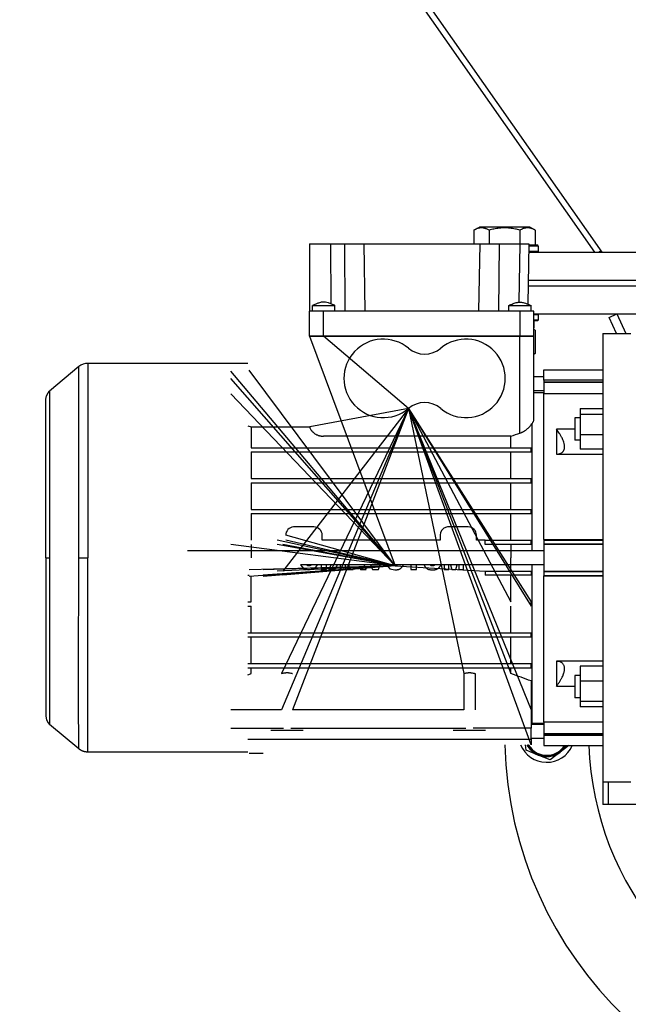
# Model space of a CAD drawing. Units: millimetres. Extents: x 0 to 30469, y -7 to 21000.
# Drawn here: x 4604 to 4821, y 11778 to 12130 of the extents above; entities that cross this region are included whole.
import ezdxf

# ---------------------------------------------------------------- set-up
doc = ezdxf.new("R2010")
doc.units = ezdxf.units.MM
doc.linetypes.add('K5LT_THIN', pattern=[0])
doc.layers.add('R', color=1, linetype='Continuous', true_color=0xff0000)
doc.layers.add('WELDING', color=7, linetype='Continuous', true_color=0xffffff)

msp = doc.modelspace()

# ---------------------------------------------------------------- linework, layer by layer
at = {"layer": 'R', "color": 7, "linetype": 'K5LT_THIN', "lineweight": 30}
for p, q in [((4385.66, 12650.76), (4808.46, 12046.76)), ((4811.18, 12046.76), (4388.38, 12650.76)), ((4765.45, 12054.61), (4767.45, 12055.76)), ((4765.45, 12054.61), (4765.45, 12049.76)), ((4785.39, 12055.76), (4767.45, 12055.76)), ((4770.94, 12054.61), (4770.94, 12049.76)), ((4781.91, 12054.61), (4781.91, 12049.76)), ((4787.39, 12054.61), (4785.39, 12055.76)), ((4787.39, 12054.61), (4787.39, 12049.26)), ((4706.92, 12049.76), (4714.35, 12049.76)), ((4706.92, 12049.76), (4706.92, 12025.76)), ((4714.35, 12049.76), (4714.51, 12028.35)), ((4714.35, 12049.76), (4719.35, 12049.76)), ((4719.35, 12049.76), (4719.52, 12025.76)), ((4719.35, 12049.76), (4726.25, 12049.76)), ((4726.25, 12049.76), (4767.59, 12049.76)), ((4726.25, 12049.76), (4726.67, 12025.76)), ((4767.59, 12049.76), (4767.17, 12025.76)), ((4767.59, 12049.76), (4774.49, 12049.76)), ((4774.49, 12049.76), (4774.32, 12025.76)), ((4774.49, 12049.76), (4781.84, 12049.76)), ((4781.84, 12049.76), (4781.48, 12028.94)), ((4781.84, 12049.76), (4785.09, 12049.76)), ((4785.09, 12049.76), (4784.71, 12028.27)), ((4788.42, 12047.06), (4785.04, 12047.06)), ((4785.04, 12046.76), (5091.42, 12046.76)), ((4788.25, 12049.26), (4785.08, 12049.26)), ((4788.42, 12048.96), (4785.08, 12048.96)), ((4788.42, 12048.96), (4788.25, 12049.26)), ((4788.42, 12047.06), (4788.25, 12046.76)), ((4788.42, 12048.96), (4788.42, 12047.06)), ((4809.99, 12046.76), (4810.79, 12047.32)), ((4811.08, 12046.76), (4810.72, 12047.28)), ((4784.86, 12036.76), (5091.42, 12036.76)), ((4784.86, 12036.76), (5091.42, 12036.76)), ((4784.83, 12034.76), (5091.42, 12034.76)), ((4784.83, 12034.76), (5091.42, 12034.76)), ((4711.92, 12025.76), (4706.92, 12025.76)), ((4706.92, 12016.76), (4706.92, 12025.76)), ((4707.92, 12025.76), (4707.92, 12027.76)), ((4781.92, 12025.76), (4711.92, 12025.76)), ((4711.92, 12016.76), (4711.92, 12025.76)), ((4715.92, 12025.76), (4715.92, 12027.76)), ((4777.92, 12025.76), (4777.92, 12027.76)), ((4781.92, 12025.76), (4781.92, 12016.76)), ((4786.92, 12025.76), (4781.92, 12025.76)), ((4785.92, 12025.76), (4785.92, 12027.76)), ((4785.92, 12025.76), (4785.92, 12027.76)), ((4786.92, 12016.76), (4786.92, 12025.76)), ((4786.92, 12024.76), (5091.42, 12024.76)), ((4788.42, 12024.46), (4786.92, 12024.46)), ((4788.42, 12022.56), (4786.92, 12022.56)), ((4788.25, 12022.26), (4786.92, 12022.26)), ((4786.92, 12022.26), (4786.92, 12019.76)), ((4788.42, 12024.46), (4788.25, 12024.76)), ((4788.42, 12022.56), (4788.25, 12022.26)), ((4788.42, 12024.46), (4788.42, 12022.56)), ((4813.7, 12023.51), (4816.42, 12024.76)), ((4816.34, 12017.76), (4813.7, 12023.51)), ((4816.42, 12024.76), (4819.64, 12017.76)), ((4787.39, 12018.92), (4786.92, 12019.19)), ((4787.39, 12018.92), (4787.39, 12010.61)), ((4711.92, 12016.76), (4706.92, 12016.76)), ((4706.92, 12016.76), (4737.39, 11934.85)), ((4706.92, 12016.76), (4711.92, 12016.76)), ((4711.92, 12016.76), (4706.92, 12016.76)), ((4706.92, 12016.76), (4711.92, 12016.76)), ((4781.92, 12016.76), (4711.92, 12016.76)), ((4742.15, 11991.02), (4711.92, 12016.76)), ((4781.92, 12016.76), (4711.92, 12016.76)), ((4781.92, 12016.76), (4711.92, 12016.76)), ((4711.92, 12016.76), (4781.92, 12016.76)), ((4786.92, 12016.76), (4781.92, 12016.76)), ((4781.92, 11982.25), (4781.92, 12016.76)), ((4781.92, 12016.76), (4786.92, 12016.76)), ((4786.92, 12016.76), (4781.92, 12016.76)), ((4781.92, 12016.76), (4786.92, 12016.76)), ((4786.92, 11987.33), (4786.92, 12016.76)), ((4811.42, 12017.76), (4821.42, 12017.76)), ((4811.42, 12017.76), (4811.42, 11937.76)), ((4787.39, 12010.61), (4786.92, 12010.34)), ((4624.67, 12005.94), (4614.28, 11997.22)), ((4624.67, 11937.76), (4624.67, 12005.94)), ((4684.92, 12007.11), (4627.89, 12007.11)), ((4627.89, 12007.11), (4627.89, 11937.76)), ((4737.39, 11934.85), (4678.92, 12004.38)), ((4737.39, 11934.85), (4685.42, 12004.74)), ((4790.42, 12004.76), (4811.42, 12004.76)), ((4790.42, 12001.06), (4790.42, 12004.76)), ((4737.39, 11934.85), (4678.92, 12001.73)), ((4790.42, 12002.26), (4786.92, 12002.26)), ((4790.42, 12001.06), (4790.42, 12000.57)), ((4811.42, 12001.06), (4790.42, 12001.06)), ((4790.42, 12000.57), (4811.42, 12000.57)), ((4790.42, 12000.57), (4790.42, 12000.45)), ((4790.42, 11997.26), (4786.92, 11997.26)), ((4790.42, 12000.45), (4790.42, 11996.41)), ((4790.42, 12000.45), (4811.42, 12000.45)), ((4612.92, 11937.76), (4612.92, 11994.31)), ((4612.92, 11937.76), (4612.92, 11994.3)), ((4737.39, 11934.85), (4678.92, 11996.21)), ((4786.92, 11996.76), (4790.42, 11996.76)), ((4790.42, 11944.26), (4790.42, 11996.41)), ((4790.42, 11996.3), (4811.42, 11996.3)), ((4742.15, 11991.02), (4696.95, 11883.46)), ((4742.15, 11991.02), (4696.95, 11896.43)), ((4742.15, 11991.02), (4697.42, 11933.01)), ((4742.15, 11991.02), (4700.9, 11883.46)), ((4742.15, 11991.02), (4706.98, 11984.42)), ((4785.92, 11871.06), (4742.15, 11991.02)), ((4742.15, 11991.02), (4785.92, 11883.46)), ((4742.15, 11991.02), (4778.71, 11896.43)), ((4742.15, 11991.02), (4761.95, 11896.43)), ((4742.15, 11991.02), (4778.71, 11922.01)), ((4742.15, 11991.02), (4785.92, 11922.01)), ((4742.15, 11991.02), (4785.92, 11920.51)), ((4803.42, 11990.98), (4811.42, 11990.98)), ((4803.42, 11990.98), (4803.42, 11989.03)), ((4803.42, 11987.73), (4801.42, 11987.73)), ((4801.42, 11987.73), (4801.42, 11983.73)), ((4803.42, 11989.03), (4803.42, 11981.78)), ((4803.42, 11989.03), (4811.42, 11989.03)), ((4686.13, 11984.42), (4706.98, 11984.42)), ((4686.13, 11984.42), (4686.13, 11977.01)), ((4786.17, 11985.53), (4786.17, 11940.26)), ((4801.42, 11983.62), (4794.92, 11983.62)), ((4794.92, 11983.62), (4794.92, 11974.73)), ((4801.42, 11983.73), (4801.42, 11979.73)), ((4778.71, 11981.12), (4711.92, 11981.12)), ((4778.71, 11977.01), (4778.71, 11981.12)), ((4803.42, 11979.73), (4801.42, 11979.73)), ((4803.42, 11981.78), (4811.42, 11981.78)), ((4803.42, 11981.78), (4803.42, 11976.48)), ((4686.13, 11977.01), (4778.71, 11977.01)), ((4778.71, 11977.01), (4785.92, 11977.01)), ((4785.92, 11975.51), (4785.92, 11977.01)), ((4811.42, 11976.48), (4803.42, 11976.48)), ((4686.13, 11975.51), (4686.13, 11966.01)), ((4686.13, 11975.51), (4778.71, 11975.51)), ((4778.71, 11966.01), (4778.71, 11975.51)), ((4778.71, 11975.51), (4785.92, 11975.51)), ((4794.92, 11974.73), (4811.42, 11974.73)), ((4686.13, 11966.01), (4778.71, 11966.01)), ((4778.71, 11966.01), (4785.92, 11966.01)), ((4785.92, 11964.51), (4785.92, 11966.01)), ((4686.13, 11964.51), (4686.13, 11955.01)), ((4686.13, 11964.51), (4778.71, 11964.51)), ((4778.71, 11955.01), (4778.71, 11964.51)), ((4778.71, 11964.51), (4785.92, 11964.51)), ((4686.13, 11955.01), (4778.71, 11955.01)), ((4778.71, 11955.01), (4785.92, 11955.01)), ((4785.92, 11953.51), (4785.92, 11955.01)), ((4686.13, 11953.51), (4686.13, 11944.01)), ((4686.13, 11953.51), (4778.71, 11953.51)), ((4778.71, 11944.01), (4778.71, 11953.51)), ((4778.71, 11953.51), (4785.92, 11953.51)), ((4708.42, 11948.76), (4701.42, 11948.76)), ((4763.42, 11948.76), (4756.42, 11948.76)), ((4737.39, 11934.85), (4698.42, 11945.76)), ((4711.42, 11944.01), (4711.42, 11945.76)), ((4753.42, 11945.76), (4753.42, 11944.01)), ((4766.42, 11944.01), (4766.42, 11945.76)), ((4737.39, 11934.85), (4678.92, 11942.51)), ((4686.13, 11942.51), (4686.13, 11937.76)), ((4737.39, 11934.85), (4695.32, 11944.01)), ((4737.39, 11934.85), (4695.32, 11942.51)), ((4737.39, 11934.85), (4695.32, 11942.51)), ((4737.39, 11934.85), (4697.42, 11942.51)), ((4737.39, 11934.85), (4698.42, 11944.01)), ((4753.42, 11944.01), (4711.42, 11944.01)), ((4769.52, 11944.01), (4766.42, 11944.01)), ((4769.52, 11942.51), (4769.52, 11944.01)), ((4769.52, 11944.01), (4778.71, 11944.01)), ((4785.92, 11942.51), (4769.52, 11942.51)), ((4778.71, 11944.01), (4785.92, 11944.01)), ((4778.71, 11942.51), (4778.71, 11937.76)), ((4785.92, 11942.51), (4785.92, 11944.01)), ((4790.42, 11944.26), (4790.42, 11944.05)), ((4790.42, 11944.26), (4811.42, 11944.26)), ((4790.42, 11944.05), (4811.42, 11944.05)), ((4790.42, 11944.05), (4790.42, 11942.73)), ((4790.42, 11942.73), (4811.42, 11942.73)), ((4790.42, 11942.73), (4790.42, 11942.59)), ((4790.42, 11942.59), (4811.42, 11942.59)), ((4790.42, 11942.59), (4790.42, 11932.93)), ((4612.92, 11937.76), (4612.92, 11881.23)), ((4612.92, 11937.76), (4614.28, 11937.76)), ((4624.67, 11937.76), (4627.89, 11937.76)), ((4627.89, 11868.41), (4627.89, 11937.76)), ((4790.42, 11940.26), (4663.42, 11940.26)), ((4786.17, 11940.26), (4663.42, 11940.26)), ((4778.71, 11933.01), (4778.71, 11937.76)), ((4811.42, 11937.76), (4811.42, 11857.76)), ((4737.39, 11934.85), (4685.42, 11933.41)), ((4737.39, 11934.85), (4685.42, 11931.11)), ((4737.39, 11934.85), (4690.42, 11933.41)), ((4737.39, 11934.85), (4690.42, 11931.51)), ((4737.39, 11934.85), (4690.42, 11931.11)), ((4737.39, 11934.85), (4695.32, 11933.01)), ((4737.39, 11934.85), (4695.32, 11931.51)), ((4737.39, 11934.85), (4695.32, 11931.51)), ((4737.39, 11934.85), (4697.42, 11931.51)), ((4790.42, 11935.26), (4703.73, 11935.26)), ((4711.02, 11935.26), (4711.02, 11933.51)), ((4712.99, 11933.51), (4712.99, 11935.26)), ((4714.64, 11935.24), (4713.7, 11933.51)), ((4715.91, 11933.51), (4716.86, 11935.26)), ((4717.79, 11935.26), (4717.79, 11933.51)), ((4719.76, 11933.51), (4719.76, 11935.26)), ((4721.04, 11935.26), (4720.39, 11933.51)), ((4722.44, 11933.51), (4722.75, 11934.54)), ((4722.75, 11934.54), (4724.78, 11934.54)), ((4724.78, 11934.54), (4725.08, 11933.51)), ((4727.08, 11933.51), (4726.44, 11935.26)), ((4728.69, 11935.26), (4729.34, 11933.51)), ((4730.39, 11935.21), (4730.37, 11935.26)), ((4730.4, 11935.26), (4730.39, 11935.21)), ((4731.47, 11933.51), (4732.13, 11935.26)), ((4737.39, 11934.85), (4769.52, 11933.01)), ((4743.06, 11935.26), (4743.06, 11933.51)), ((4745.03, 11933.51), (4745.03, 11935.26)), ((4754.86, 11935.26), (4754.86, 11933.51)), ((4756.52, 11933.51), (4756.52, 11935.26)), ((4757.18, 11935.26), (4757.59, 11933.51)), ((4759.07, 11933.51), (4759.48, 11935.26)), ((4760.14, 11935.26), (4760.14, 11933.51)), ((4761.79, 11933.51), (4761.79, 11935.26)), ((4786.17, 11935.26), (4786.17, 11878.76)), ((4684.92, 11931.51), (4685.42, 11931.51)), ((4686.13, 11922.01), (4686.13, 11931.11)), ((4711.02, 11933.51), (4712.99, 11933.51)), ((4713.7, 11933.51), (4715.91, 11933.51)), ((4717.79, 11933.51), (4719.76, 11933.51)), ((4720.39, 11933.51), (4722.44, 11933.51)), ((4725.08, 11933.51), (4727.08, 11933.51)), ((4729.34, 11933.51), (4731.47, 11933.51)), ((4743.06, 11933.51), (4745.03, 11933.51)), ((4754.86, 11933.51), (4756.52, 11933.51)), ((4757.59, 11933.51), (4759.07, 11933.51)), ((4760.14, 11933.51), (4761.79, 11933.51)), ((4769.52, 11933.01), (4769.52, 11931.51)), ((4769.52, 11933.01), (4778.71, 11933.01)), ((4785.92, 11931.51), (4769.52, 11931.51)), ((4778.71, 11933.01), (4785.92, 11933.01)), ((4778.71, 11922.01), (4778.71, 11931.51)), ((4785.92, 11933.01), (4785.92, 11931.51)), ((4790.42, 11932.93), (4811.42, 11932.93)), ((4790.42, 11932.93), (4790.42, 11932.8)), ((4790.42, 11932.8), (4811.42, 11932.8)), ((4790.42, 11932.8), (4790.42, 11931.48)), ((4790.42, 11931.48), (4811.42, 11931.48)), ((4790.42, 11931.48), (4790.42, 11931.27)), ((4790.42, 11879.12), (4790.42, 11931.27)), ((4790.42, 11931.26), (4811.42, 11931.26)), ((4684.92, 11922.01), (4686.13, 11922.01)), ((4684.92, 11920.51), (4686.13, 11920.51)), ((4686.13, 11911.01), (4686.13, 11920.51)), ((4778.71, 11911.01), (4778.71, 11920.51)), ((4785.92, 11920.51), (4785.92, 11922.01)), ((4684.92, 11911.01), (4785.92, 11911.01)), ((4684.92, 11909.51), (4785.92, 11909.51)), ((4686.13, 11900.01), (4686.13, 11909.51)), ((4778.71, 11900.01), (4778.71, 11909.51)), ((4785.92, 11909.51), (4785.92, 11911.01)), ((4684.92, 11900.01), (4785.92, 11900.01)), ((4785.92, 11898.51), (4785.92, 11900.01)), ((4794.92, 11900.8), (4794.92, 11891.91)), ((4811.42, 11900.8), (4794.92, 11900.8)), ((4811.42, 11899.05), (4803.42, 11899.05)), ((4803.42, 11899.05), (4803.42, 11893.74)), ((4684.92, 11898.51), (4785.92, 11898.51)), ((4686.13, 11896.43), (4686.13, 11898.51)), ((4761.95, 11896.43), (4761.95, 11883.46)), ((4765.9, 11896.43), (4765.9, 11883.46)), ((4778.71, 11896.43), (4778.71, 11898.51)), ((4801.42, 11895.8), (4801.42, 11887.8)), ((4803.42, 11895.8), (4801.42, 11895.8)), ((4785.92, 11893.8), (4785.92, 11883.46)), ((4794.92, 11891.91), (4801.42, 11891.91)), ((4803.42, 11893.74), (4803.42, 11886.5)), ((4811.42, 11893.74), (4803.42, 11893.74)), ((4785.92, 11886.04), (4785.92, 11886.04)), ((4785.92, 11886.04), (4785.92, 11886.04)), ((4803.42, 11887.8), (4801.42, 11887.8)), ((4803.42, 11886.5), (4803.42, 11884.55)), ((4811.42, 11886.5), (4803.42, 11886.5)), ((4696.95, 11883.46), (4678.92, 11883.46)), ((4761.95, 11883.46), (4700.9, 11883.46)), ((4785.92, 11883.46), (4785.92, 11877.01)), ((4811.42, 11884.55), (4803.42, 11884.55)), ((4624.67, 11869.58), (4614.28, 11878.31)), ((4786.17, 11878.76), (4785.92, 11878.83)), ((4790.42, 11878.26), (4785.92, 11878.26)), ((4786.17, 11878.76), (4790.42, 11878.76)), ((4790.42, 11879.22), (4811.42, 11879.22)), ((4790.42, 11879.12), (4790.42, 11875.08)), ((4678.92, 11877.01), (4697.62, 11877.01)), ((4704.67, 11876.06), (4693.17, 11876.06)), ((4700.23, 11877.01), (4762.62, 11877.01)), ((4769.67, 11876.06), (4758.17, 11876.06)), ((4785.92, 11877.01), (4765.23, 11877.01)), ((4785.92, 11873.02), (4785.92, 11877.01)), ((4790.42, 11875.08), (4790.42, 11874.96)), ((4790.42, 11875.08), (4811.42, 11875.08)), ((4790.42, 11874.96), (4811.42, 11874.96)), ((4790.42, 11874.96), (4790.42, 11874.47)), ((4790.42, 11874.47), (4811.42, 11874.47)), ((4790.42, 11874.47), (4790.42, 11870.76)), ((4684.92, 11873.02), (4785.92, 11873.02)), ((4790.42, 11873.26), (4785.92, 11873.26)), ((4785.92, 11873.02), (4785.92, 11871.06)), ((4790.42, 11870.76), (4811.42, 11870.76)), ((4799.34, 11870.76), (4796.3, 11868.42)), ((4684.92, 11868.41), (4627.89, 11868.41)), ((4685.42, 11868.08), (4690.42, 11868.08)), ((4788.37, 11867.37), (4784.1, 11869.13)), ((4792.63, 11865.61), (4788.37, 11867.37)), ((4796.3, 11868.42), (4792.63, 11865.61)), ((4811.42, 11857.76), (4811.42, 11849.76)), ((4811.42, 11857.76), (4821.42, 11857.76)), ((4813.42, 11849.76), (4813.42, 11857.76)), ((4813.42, 11849.76), (4811.42, 11849.76)), ((4845.42, 11849.76), (4813.42, 11849.76))]:
    msp.add_line(p, q, dxfattribs=at)
for centre, radius, start, end in [((4733.17, 12001.76), 14, 50.1108, 309.8892), ((4762.67, 12001.76), 14, 230.1108, 129.8892), ((4747.92, 12019.41), 9, 230.1108, 309.8892), ((4627.89, 12002.11), 5, 90, 130), ((4747.92, 11984.12), 9, 50.1108, 129.8892), ((4916.42, 11874.76), 110, 182.0839, 49.1148), ((4701.42, 11945.76), 3, 94.2853, 180), ((4701.42, 11945.76), 3, 90, 94.2853), ((4708.42, 11945.76), 3, 0, 90), ((4756.42, 11945.76), 3, 103.0885, 180), ((4756.42, 11945.76), 3, 90, 103.0885), ((4763.42, 11945.76), 3, 0, 90), ((4916.42, 11874.76), 140, 181.5176, 0), ((4791.42, 11874.76), 10, 201.764, 336.4218), ((4791.42, 11874.76), 8, 207.612, 247.5517), ((4791.42, 11874.76), 7.75, 208.5831, 328.927), ((4791.42, 11874.76), 7.5, 209.6289, 277.5517), ((4791.42, 11874.76), 7.5, 277.5517, 327.769), ((4791.42, 11874.76), 8, 307.5517, 330), ((4791.42, 11874.76), 8, 247.5517, 307.5517)]:
    msp.add_arc(centre, radius, start, end, dxfattribs=at)
at = {"layer": 'WELDING', "color": 7, "linetype": 'K5LT_THIN', "lineweight": 30}
for p, q in [((4707.92, 12027.76), (4708.66, 12027.76)), ((4708.66, 12027.76), (4711.46, 12027.76)), ((4711.46, 12027.76), (4714.83, 12027.76)), ((4714.83, 12027.76), (4715.91, 12027.76)), ((4715.91, 12027.76), (4715.92, 12027.76)), ((4777.92, 12027.76), (4785.92, 12027.76)), ((4784.71, 12028.27), (4785.91, 12027.77)), ((4787.39, 12018.92), (4786.92, 12019.17)), ((4786.92, 12010.36), (4787.39, 12010.61)), ((4613.71, 11996.63), (4614.28, 11997.22)), ((4614.28, 11997.22), (4614.28, 11996.99)), ((4612.92, 11994.31), (4613.13, 11995.56)), ((4613.13, 11995.56), (4613.71, 11996.63)), ((4614.26, 11993.65), (4614.25, 11993.24)), ((4614.27, 11995.43), (4614.26, 11994.81)), ((4614.26, 11994.81), (4614.26, 11994)), ((4614.26, 11994), (4614.26, 11993.95)), ((4614.26, 11993.95), (4614.26, 11993.85)), ((4614.26, 11993.85), (4614.26, 11993.65)), ((4614.28, 11996.8), (4614.27, 11996.52)), ((4614.27, 11996.52), (4614.27, 11995.92)), ((4614.27, 11995.92), (4614.27, 11995.89)), ((4614.27, 11995.89), (4614.27, 11995.83)), ((4614.27, 11995.83), (4614.27, 11995.7)), ((4614.27, 11995.7), (4614.27, 11995.43)), ((4614.28, 11996.99), (4614.28, 11996.98)), ((4614.28, 11996.98), (4614.28, 11996.96)), ((4614.28, 11996.96), (4614.28, 11996.91)), ((4614.28, 11996.91), (4614.28, 11996.8)), ((4614.24, 11990.22), (4614.23, 11989.07)), ((4614.25, 11992.36), (4614.24, 11991.22)), ((4614.24, 11991.22), (4614.24, 11991.16)), ((4614.24, 11991.16), (4614.24, 11991.03)), ((4614.24, 11991.03), (4614.24, 11990.77)), ((4614.24, 11990.77), (4614.24, 11990.22)), ((4614.25, 11993.24), (4614.25, 11992.36)), ((4614.23, 11987.39), (4614.22, 11987.06)), ((4614.22, 11987.06), (4614.22, 11986.39)), ((4614.23, 11989.07), (4614.23, 11987.64)), ((4614.23, 11987.64), (4614.23, 11987.56)), ((4614.23, 11987.56), (4614.23, 11987.39)), ((4614.22, 11984.99), (4614.21, 11983.26)), ((4614.21, 11983.26), (4614.21, 11983.17)), ((4614.21, 11983.17), (4614.21, 11982.97)), ((4614.22, 11986.39), (4614.22, 11984.99)), ((4684.92, 11984.81), (4686.13, 11984.42)), ((4614.21, 11980.15), (4614.2, 11976.67)), ((4614.21, 11982.97), (4614.21, 11982.58)), ((4614.21, 11982.58), (4614.21, 11981.79)), ((4614.21, 11981.79), (4614.21, 11980.15)), ((4614.2, 11976.67), (4614.21, 11968.98)), ((4614.21, 11968.98), (4614.24, 11957.35)), ((4614.24, 11957.35), (4614.27, 11942.28)), ((4614.27, 11942.28), (4614.28, 11937.76)), ((4614.28, 11937.76), (4614.22, 11913.84)), ((4624.65, 11924.11), (4624.67, 11937.76)), ((4703.73, 11935.26), (4704.88, 11933.84)), ((4704.88, 11933.84), (4706.71, 11933.44)), ((4705.84, 11935.24), (4705.82, 11935.26)), ((4705.88, 11935.2), (4705.84, 11935.24)), ((4705.9, 11935.18), (4705.88, 11935.2)), ((4705.9, 11935.17), (4705.9, 11935.18)), ((4705.91, 11935.17), (4705.9, 11935.17)), ((4705.95, 11935.13), (4705.91, 11935.17)), ((4705.91, 11935.17), (4705.91, 11935.17)), ((4705.99, 11935.09), (4705.95, 11935.13)), ((4706.01, 11935.08), (4705.99, 11935.09)), ((4706.02, 11935.07), (4706.01, 11935.08)), ((4706.03, 11935.07), (4706.02, 11935.07)), ((4706.03, 11935.06), (4706.03, 11935.07)), ((4706.1, 11935.02), (4706.03, 11935.06)), ((4706.03, 11935.06), (4706.03, 11935.06)), ((4706.13, 11935), (4706.1, 11935.02)), ((4706.15, 11934.99), (4706.13, 11935)), ((4706.16, 11934.99), (4706.15, 11934.99)), ((4706.16, 11934.98), (4706.16, 11934.99)), ((4706.31, 11934.92), (4706.16, 11934.98)), ((4706.16, 11934.98), (4706.16, 11934.98)), ((4706.38, 11934.9), (4706.31, 11934.92)), ((4706.42, 11934.89), (4706.38, 11934.9)), ((4706.44, 11934.89), (4706.42, 11934.89)), ((4706.45, 11934.88), (4706.44, 11934.89)), ((4706.46, 11934.88), (4706.45, 11934.88)), ((4706.54, 11934.87), (4706.46, 11934.88)), ((4706.58, 11934.86), (4706.54, 11934.87)), ((4706.6, 11934.86), (4706.58, 11934.86)), ((4706.61, 11934.86), (4706.6, 11934.86)), ((4706.64, 11934.86), (4706.61, 11934.86)), ((4706.61, 11934.86), (4706.61, 11934.86)), ((4706.61, 11934.86), (4706.61, 11934.86)), ((4706.66, 11934.86), (4706.64, 11934.86)), ((4706.68, 11934.86), (4706.66, 11934.86)), ((4706.69, 11934.85), (4706.68, 11934.86)), ((4706.77, 11934.85), (4706.69, 11934.85)), ((4706.69, 11934.85), (4706.69, 11934.85)), ((4706.69, 11934.85), (4706.69, 11934.85)), ((4706.71, 11933.44), (4708.92, 11934.09)), ((4706.8, 11934.85), (4706.77, 11934.85)), ((4706.83, 11934.85), (4706.8, 11934.85)), ((4706.84, 11934.85), (4706.83, 11934.85)), ((4706.88, 11934.86), (4706.84, 11934.85)), ((4706.84, 11934.85), (4706.84, 11934.85)), ((4706.84, 11934.85), (4706.84, 11934.85)), ((4706.84, 11934.85), (4706.84, 11934.85)), ((4706.9, 11934.86), (4706.88, 11934.86)), ((4706.91, 11934.86), (4706.9, 11934.86)), ((4706.92, 11934.86), (4706.91, 11934.86)), ((4706.91, 11934.86), (4706.91, 11934.86)), ((4706.99, 11934.87), (4706.92, 11934.86)), ((4706.92, 11934.86), (4706.92, 11934.86)), ((4707.02, 11934.88), (4706.99, 11934.87)), ((4707.04, 11934.88), (4707.02, 11934.88)), ((4707.05, 11934.89), (4707.04, 11934.88)), ((4707.06, 11934.89), (4707.05, 11934.89)), ((4707.2, 11934.93), (4707.06, 11934.89)), ((4707.06, 11934.89), (4707.06, 11934.89)), ((4707.26, 11934.96), (4707.2, 11934.93)), ((4707.3, 11934.98), (4707.26, 11934.96)), ((4707.31, 11934.99), (4707.3, 11934.98)), ((4707.32, 11935), (4707.31, 11934.99)), ((4707.37, 11935.02), (4707.32, 11935)), ((4707.32, 11935), (4707.32, 11935)), ((4707.41, 11935.05), (4707.37, 11935.02)), ((4707.43, 11935.07), (4707.41, 11935.05)), ((4707.44, 11935.07), (4707.43, 11935.07)), ((4707.49, 11935.12), (4707.44, 11935.08)), ((4707.44, 11935.08), (4707.44, 11935.08)), ((4707.44, 11935.08), (4707.44, 11935.07)), ((4707.52, 11935.15), (4707.49, 11935.12)), ((4707.54, 11935.16), (4707.52, 11935.15)), ((4707.55, 11935.17), (4707.54, 11935.16)), ((4707.63, 11935.26), (4707.55, 11935.18)), ((4707.55, 11935.18), (4707.55, 11935.17)), ((4707.55, 11935.17), (4707.55, 11935.17)), ((4708.92, 11934.09), (4709.73, 11935.26)), ((4734.35, 11935.26), (4735.5, 11933.84)), ((4735.5, 11933.84), (4737.33, 11933.44)), ((4737.39, 11934.85), (4736.44, 11935.26)), ((4737.4, 11934.85), (4737.39, 11934.85)), ((4737.42, 11934.85), (4737.4, 11934.85)), ((4737.44, 11934.85), (4737.42, 11934.85)), ((4737.45, 11934.85), (4737.44, 11934.85)), ((4737.46, 11934.85), (4737.45, 11934.85)), ((4737.47, 11934.86), (4737.46, 11934.85)), ((4737.46, 11934.85), (4737.46, 11934.85)), ((4737.46, 11934.85), (4737.46, 11934.85)), ((4737.46, 11934.85), (4737.46, 11934.85)), ((4737.5, 11934.86), (4737.47, 11934.86)), ((4737.52, 11934.86), (4737.5, 11934.86)), ((4737.53, 11934.86), (4737.52, 11934.86)), ((4737.54, 11934.86), (4737.53, 11934.86)), ((4737.53, 11934.86), (4737.53, 11934.86)), ((4737.53, 11934.86), (4737.53, 11934.86)), ((4737.61, 11934.87), (4737.54, 11934.86)), ((4737.64, 11934.88), (4737.61, 11934.87)), ((4737.66, 11934.88), (4737.64, 11934.88)), ((4737.67, 11934.89), (4737.66, 11934.88)), ((4737.68, 11934.89), (4737.67, 11934.89)), ((4737.67, 11934.89), (4737.67, 11934.89)), ((4737.81, 11934.93), (4737.68, 11934.89)), ((4737.88, 11934.96), (4737.81, 11934.93)), ((4737.91, 11934.98), (4737.88, 11934.96)), ((4737.93, 11934.99), (4737.91, 11934.98)), ((4737.94, 11935), (4737.93, 11934.99)), ((4737.98, 11935.02), (4737.94, 11935)), ((4737.94, 11935), (4737.94, 11935)), ((4738.02, 11935.05), (4737.98, 11935.02)), ((4738.04, 11935.07), (4738.02, 11935.05)), ((4738.05, 11935.07), (4738.04, 11935.07)), ((4738.06, 11935.08), (4738.05, 11935.07)), ((4738.09, 11935.1), (4738.06, 11935.08)), ((4738.06, 11935.08), (4738.06, 11935.08)), ((4738.13, 11935.14), (4738.09, 11935.1)), ((4738.15, 11935.16), (4738.13, 11935.14)), ((4738.16, 11935.17), (4738.15, 11935.16)), ((4738.17, 11935.17), (4738.16, 11935.17)), ((4738.18, 11935.18), (4738.17, 11935.18)), ((4738.17, 11935.18), (4738.17, 11935.18)), ((4738.17, 11935.18), (4738.17, 11935.17)), ((4738.23, 11935.24), (4738.18, 11935.18)), ((4738.25, 11935.26), (4738.23, 11935.24)), ((4739.08, 11933.78), (4739.18, 11933.84)), ((4739.18, 11933.84), (4739.19, 11933.85)), ((4739.18, 11933.84), (4739.18, 11933.84)), ((4739.19, 11933.85), (4739.22, 11933.86)), ((4739.22, 11933.86), (4739.26, 11933.89)), ((4739.26, 11933.89), (4739.35, 11933.95)), ((4739.35, 11933.95), (4739.44, 11934.01)), ((4739.44, 11934.01), (4739.45, 11934.01)), ((4739.45, 11934.01), (4739.46, 11934.02)), ((4739.46, 11934.02), (4739.48, 11934.04)), ((4739.48, 11934.04), (4739.52, 11934.07)), ((4739.52, 11934.07), (4739.6, 11934.14)), ((4739.6, 11934.14), (4739.68, 11934.22)), ((4739.68, 11934.22), (4739.69, 11934.22)), ((4739.69, 11934.22), (4739.7, 11934.23)), ((4739.7, 11934.23), (4739.72, 11934.25)), ((4739.72, 11934.25), (4739.75, 11934.29)), ((4739.75, 11934.29), (4739.82, 11934.37)), ((4739.82, 11934.37), (4739.89, 11934.46)), ((4739.89, 11934.46), (4739.9, 11934.46)), ((4739.9, 11934.46), (4739.91, 11934.47)), ((4739.91, 11934.47), (4739.92, 11934.49)), ((4739.92, 11934.49), (4739.95, 11934.53)), ((4739.95, 11934.53), (4740.02, 11934.62)), ((4740.02, 11934.62), (4740.08, 11934.72)), ((4740.08, 11934.72), (4740.09, 11934.73)), ((4740.08, 11934.72), (4740.08, 11934.72)), ((4740.09, 11934.73), (4740.1, 11934.76)), ((4740.1, 11934.76), (4740.13, 11934.8)), ((4740.13, 11934.8), (4740.19, 11934.9)), ((4740.19, 11934.9), (4740.23, 11934.99)), ((4740.23, 11934.99), (4740.23, 11935)), ((4740.23, 11935), (4740.24, 11935)), ((4740.24, 11935), (4740.25, 11935.02)), ((4740.25, 11935.02), (4740.26, 11935.05)), ((4740.26, 11935.06), (4740.34, 11935.26)), ((4740.26, 11935.05), (4740.26, 11935.06)), ((4747.73, 11935.26), (4747.82, 11935.03)), ((4747.82, 11935.03), (4747.82, 11935.03)), ((4747.82, 11935.03), (4747.83, 11935.02)), ((4747.83, 11935.02), (4747.83, 11935.01)), ((4747.83, 11935.01), (4747.85, 11934.97)), ((4747.85, 11934.97), (4747.88, 11934.91)), ((4747.88, 11934.91), (4747.89, 11934.89)), ((4747.89, 11934.89), (4747.89, 11934.89)), ((4747.89, 11934.89), (4747.89, 11934.88)), ((4747.89, 11934.88), (4747.9, 11934.87)), ((4747.9, 11934.87), (4747.91, 11934.84)), ((4747.91, 11934.84), (4747.94, 11934.8)), ((4747.94, 11934.8), (4747.97, 11934.75)), ((4747.97, 11934.75), (4747.97, 11934.74)), ((4747.97, 11934.74), (4747.98, 11934.73)), ((4747.98, 11934.73), (4747.99, 11934.72)), ((4747.99, 11934.72), (4748.01, 11934.68)), ((4748.01, 11934.68), (4748.05, 11934.61)), ((4748.05, 11934.61), (4748.15, 11934.48)), ((4748.15, 11934.48), (4748.15, 11934.48)), ((4748.15, 11934.48), (4748.16, 11934.47)), ((4748.16, 11934.47), (4748.18, 11934.45)), ((4748.18, 11934.45), (4748.21, 11934.41)), ((4748.21, 11934.41), (4748.28, 11934.32)), ((4748.28, 11934.32), (4748.36, 11934.25)), ((4748.36, 11934.25), (4748.36, 11934.24)), ((4748.36, 11934.24), (4748.37, 11934.23)), ((4748.37, 11934.23), (4748.38, 11934.22)), ((4748.38, 11934.22), (4748.41, 11934.19)), ((4748.41, 11934.19), (4748.47, 11934.14)), ((4748.47, 11934.14), (4748.47, 11934.14)), ((4748.47, 11934.14), (4748.48, 11934.13)), ((4748.48, 11934.13), (4748.48, 11934.13)), ((4748.48, 11934.13), (4748.49, 11934.12)), ((4748.49, 11934.12), (4748.51, 11934.1)), ((4748.51, 11934.1), (4748.55, 11934.07)), ((4748.55, 11934.07), (4748.6, 11934.03)), ((4748.6, 11934.03), (4748.6, 11934.03)), ((4748.6, 11934.03), (4748.61, 11934.02)), ((4748.61, 11934.02), (4748.63, 11934.01)), ((4748.63, 11934.01), (4748.66, 11933.99)), ((4748.66, 11933.99), (4748.73, 11933.94)), ((4748.73, 11933.94), (4748.86, 11933.86)), ((4748.86, 11933.86), (4748.86, 11933.85)), ((4748.86, 11933.85), (4748.87, 11933.85)), ((4748.87, 11933.85), (4748.89, 11933.84)), ((4748.89, 11933.84), (4748.92, 11933.82)), ((4748.92, 11933.82), (4748.98, 11933.79)), ((4749.84, 11935.24), (4749.82, 11935.26)), ((4749.88, 11935.2), (4749.84, 11935.24)), ((4749.89, 11935.18), (4749.88, 11935.2)), ((4749.9, 11935.17), (4749.89, 11935.18)), ((4749.91, 11935.17), (4749.9, 11935.17)), ((4749.97, 11935.11), (4749.91, 11935.17)), ((4749.91, 11935.17), (4749.91, 11935.17)), ((4750, 11935.09), (4749.97, 11935.11)), ((4750.01, 11935.08), (4750, 11935.09)), ((4750.02, 11935.07), (4750.01, 11935.08)), ((4750.03, 11935.07), (4750.02, 11935.07)), ((4750.03, 11935.06), (4750.03, 11935.07)), ((4750.1, 11935.02), (4750.03, 11935.06)), ((4750.11, 11935.01), (4750.1, 11935.02)), ((4750.14, 11935), (4750.11, 11935.01)), ((4750.15, 11934.99), (4750.14, 11935)), ((4750.16, 11934.98), (4750.15, 11934.99)), ((4750.3, 11934.92), (4750.16, 11934.98)), ((4750.16, 11934.98), (4750.16, 11934.98)), ((4750.16, 11934.98), (4750.16, 11934.98)), ((4750.38, 11934.9), (4750.3, 11934.92)), ((4750.42, 11934.89), (4750.38, 11934.9)), ((4750.44, 11934.89), (4750.42, 11934.89)), ((4750.45, 11934.88), (4750.44, 11934.89)), ((4750.54, 11934.87), (4750.45, 11934.88)), ((4750.45, 11934.88), (4750.45, 11934.88)), ((4750.57, 11934.86), (4750.54, 11934.87)), ((4750.59, 11934.86), (4750.57, 11934.86)), ((4750.6, 11934.86), (4750.59, 11934.86)), ((4750.61, 11934.86), (4750.6, 11934.86)), ((4750.64, 11934.86), (4750.61, 11934.86)), ((4750.61, 11934.86), (4750.61, 11934.86)), ((4750.66, 11934.86), (4750.64, 11934.86)), ((4750.68, 11934.86), (4750.66, 11934.86)), ((4750.68, 11934.85), (4750.68, 11934.86)), ((4750.69, 11934.85), (4750.68, 11934.85)), ((4750.77, 11934.85), (4750.69, 11934.85)), ((4750.69, 11934.85), (4750.69, 11934.85)), ((4750.8, 11934.85), (4750.77, 11934.85)), ((4750.82, 11934.85), (4750.8, 11934.85)), ((4750.83, 11934.85), (4750.82, 11934.85)), ((4750.84, 11934.85), (4750.83, 11934.85)), ((4750.88, 11934.86), (4750.84, 11934.85)), ((4750.84, 11934.85), (4750.84, 11934.85)), ((4750.84, 11934.85), (4750.84, 11934.85)), ((4750.9, 11934.86), (4750.88, 11934.86)), ((4750.91, 11934.86), (4750.9, 11934.86)), ((4750.92, 11934.86), (4750.91, 11934.86)), ((4750.91, 11934.86), (4750.91, 11934.86)), ((4750.91, 11934.86), (4750.91, 11934.86)), ((4750.99, 11934.87), (4750.92, 11934.86)), ((4751.02, 11934.88), (4750.99, 11934.87)), ((4751.04, 11934.88), (4751.02, 11934.88)), ((4751.05, 11934.89), (4751.04, 11934.88)), ((4751.06, 11934.89), (4751.05, 11934.89)), ((4751.05, 11934.89), (4751.05, 11934.89)), ((4751.19, 11934.93), (4751.06, 11934.89)), ((4751.26, 11934.96), (4751.19, 11934.93)), ((4751.29, 11934.98), (4751.26, 11934.96)), ((4751.31, 11934.99), (4751.29, 11934.98)), ((4751.32, 11935), (4751.31, 11934.99)), ((4751.36, 11935.02), (4751.32, 11935)), ((4751.32, 11935), (4751.32, 11935)), ((4751.41, 11935.05), (4751.36, 11935.02)), ((4751.43, 11935.07), (4751.41, 11935.05)), ((4751.44, 11935.08), (4751.43, 11935.07)), ((4751.43, 11935.07), (4751.43, 11935.07)), ((4751.49, 11935.12), (4751.44, 11935.08)), ((4751.44, 11935.08), (4751.44, 11935.08)), ((4751.52, 11935.15), (4751.49, 11935.12)), ((4751.54, 11935.16), (4751.52, 11935.15)), ((4751.55, 11935.17), (4751.54, 11935.17)), ((4751.54, 11935.17), (4751.54, 11935.16)), ((4751.63, 11935.26), (4751.55, 11935.18)), ((4751.55, 11935.18), (4751.55, 11935.17)), ((4752.51, 11933.81), (4752.56, 11933.84)), ((4752.56, 11933.84), (4752.57, 11933.85)), ((4752.56, 11933.84), (4752.56, 11933.84)), ((4752.57, 11933.85), (4752.6, 11933.86)), ((4752.6, 11933.86), (4752.64, 11933.89)), ((4752.64, 11933.89), (4752.73, 11933.95)), ((4752.73, 11933.95), (4752.82, 11934.01)), ((4752.82, 11934.01), (4752.83, 11934.01)), ((4752.83, 11934.01), (4752.84, 11934.02)), ((4752.84, 11934.02), (4752.86, 11934.04)), ((4752.86, 11934.04), (4752.9, 11934.07)), ((4752.9, 11934.07), (4752.98, 11934.14)), ((4752.98, 11934.14), (4753.06, 11934.22)), ((4753.06, 11934.22), (4753.07, 11934.22)), ((4753.07, 11934.22), (4753.08, 11934.23)), ((4753.08, 11934.23), (4753.1, 11934.25)), ((4753.1, 11934.25), (4753.13, 11934.29)), ((4753.13, 11934.29), (4753.2, 11934.37)), ((4753.2, 11934.37), (4753.28, 11934.46)), ((4753.28, 11934.46), (4753.29, 11934.47)), ((4753.28, 11934.46), (4753.28, 11934.46)), ((4753.29, 11934.47), (4753.3, 11934.49)), ((4753.3, 11934.49), (4753.34, 11934.53)), ((4753.34, 11934.53), (4753.4, 11934.62)), ((4753.4, 11934.62), (4753.46, 11934.72)), ((4753.46, 11934.72), (4753.47, 11934.73)), ((4753.46, 11934.72), (4753.46, 11934.72)), ((4753.47, 11934.73), (4753.49, 11934.76)), ((4753.49, 11934.76), (4753.51, 11934.8)), ((4753.51, 11934.8), (4753.57, 11934.9)), ((4753.57, 11934.9), (4753.61, 11934.99)), ((4753.61, 11934.99), (4753.62, 11935)), ((4753.62, 11935.01), (4753.63, 11935.03)), ((4753.62, 11935), (4753.62, 11935.01)), ((4753.63, 11935.03), (4753.65, 11935.08)), ((4753.65, 11935.08), (4753.69, 11935.17)), ((4753.69, 11935.17), (4753.72, 11935.26)), ((4737.33, 11933.44), (4737.35, 11933.44)), ((4737.35, 11933.44), (4737.49, 11933.44)), ((4737.49, 11933.44), (4737.49, 11933.44)), ((4737.49, 11933.44), (4737.5, 11933.44)), ((4737.5, 11933.44), (4737.51, 11933.44)), ((4737.51, 11933.44), (4737.54, 11933.44)), ((4737.54, 11933.44), (4737.59, 11933.44)), ((4737.59, 11933.44), (4737.65, 11933.44)), ((4737.65, 11933.44), (4737.66, 11933.44)), ((4737.66, 11933.44), (4737.67, 11933.44)), ((4737.67, 11933.44), (4737.69, 11933.45)), ((4737.69, 11933.45), (4737.73, 11933.45)), ((4737.73, 11933.45), (4737.81, 11933.45)), ((4737.81, 11933.45), (4737.97, 11933.47)), ((4737.97, 11933.47), (4737.97, 11933.47)), ((4737.97, 11933.47), (4737.99, 11933.47)), ((4737.99, 11933.47), (4738.02, 11933.48)), ((4738.02, 11933.48), (4738.07, 11933.48)), ((4738.07, 11933.48), (4738.18, 11933.5)), ((4738.18, 11933.5), (4738.28, 11933.52)), ((4738.28, 11933.52), (4738.29, 11933.52)), ((4738.29, 11933.52), (4738.3, 11933.52)), ((4738.3, 11933.52), (4738.33, 11933.53)), ((4738.33, 11933.53), (4738.38, 11933.54)), ((4738.38, 11933.54), (4738.48, 11933.56)), ((4738.48, 11933.56), (4738.59, 11933.59)), ((4738.59, 11933.59), (4738.6, 11933.59)), ((4738.6, 11933.59), (4738.61, 11933.6)), ((4738.61, 11933.6), (4738.64, 11933.61)), ((4738.64, 11933.61), (4738.69, 11933.62)), ((4738.69, 11933.62), (4738.79, 11933.66)), ((4738.79, 11933.66), (4738.89, 11933.7)), ((4738.89, 11933.7), (4738.9, 11933.7)), ((4738.9, 11933.7), (4738.91, 11933.7)), ((4738.91, 11933.7), (4738.93, 11933.72)), ((4738.93, 11933.72), (4738.98, 11933.74)), ((4738.98, 11933.74), (4739.08, 11933.78)), ((4748.98, 11933.79), (4749.1, 11933.73)), ((4749.1, 11933.73), (4749.37, 11933.62)), ((4749.37, 11933.62), (4749.45, 11933.6)), ((4749.45, 11933.6), (4749.46, 11933.59)), ((4749.46, 11933.59), (4749.48, 11933.59)), ((4749.48, 11933.59), (4749.53, 11933.57)), ((4749.53, 11933.57), (4749.63, 11933.55)), ((4749.63, 11933.55), (4749.83, 11933.51)), ((4749.83, 11933.51), (4750.07, 11933.47)), ((4750.07, 11933.47), (4750.08, 11933.47)), ((4750.08, 11933.47), (4750.1, 11933.47)), ((4750.1, 11933.47), (4750.14, 11933.46)), ((4750.14, 11933.46), (4750.22, 11933.46)), ((4750.22, 11933.46), (4750.38, 11933.44)), ((4750.38, 11933.44), (4750.39, 11933.44)), ((4750.39, 11933.44), (4750.39, 11933.44)), ((4750.39, 11933.44), (4750.4, 11933.44)), ((4750.4, 11933.44), (4750.42, 11933.44)), ((4750.42, 11933.44), (4750.46, 11933.44)), ((4750.46, 11933.44), (4750.55, 11933.44)), ((4750.55, 11933.44), (4750.55, 11933.44)), ((4750.55, 11933.44), (4750.55, 11933.44)), ((4750.55, 11933.44), (4750.56, 11933.44)), ((4750.56, 11933.44), (4750.57, 11933.44)), ((4750.57, 11933.44), (4750.59, 11933.44)), ((4750.59, 11933.44), (4750.64, 11933.44)), ((4750.64, 11933.44), (4750.71, 11933.44)), ((4750.71, 11933.44), (4750.87, 11933.44)), ((4750.87, 11933.44), (4750.87, 11933.44)), ((4750.87, 11933.44), (4750.88, 11933.44)), ((4750.88, 11933.44), (4750.89, 11933.44)), ((4750.89, 11933.44), (4750.92, 11933.44)), ((4750.92, 11933.44), (4750.98, 11933.44)), ((4750.98, 11933.44), (4751.03, 11933.44)), ((4751.03, 11933.44), (4751.04, 11933.44)), ((4751.04, 11933.44), (4751.05, 11933.44)), ((4751.05, 11933.44), (4751.07, 11933.45)), ((4751.07, 11933.45), (4751.11, 11933.45)), ((4751.11, 11933.45), (4751.19, 11933.45)), ((4751.19, 11933.45), (4751.35, 11933.47)), ((4751.35, 11933.47), (4751.36, 11933.47)), ((4751.36, 11933.47), (4751.37, 11933.47)), ((4751.37, 11933.47), (4751.4, 11933.48)), ((4751.4, 11933.48), (4751.45, 11933.48)), ((4751.45, 11933.48), (4751.56, 11933.5)), ((4751.56, 11933.5), (4751.66, 11933.52)), ((4751.66, 11933.52), (4751.67, 11933.52)), ((4751.67, 11933.52), (4751.68, 11933.52)), ((4751.68, 11933.52), (4751.71, 11933.53)), ((4751.71, 11933.53), (4751.76, 11933.54)), ((4751.76, 11933.54), (4751.86, 11933.56)), ((4751.86, 11933.56), (4751.97, 11933.59)), ((4751.97, 11933.59), (4751.99, 11933.6)), ((4751.97, 11933.59), (4751.97, 11933.59)), ((4751.99, 11933.6), (4752.01, 11933.6)), ((4752.01, 11933.6), (4752.06, 11933.62)), ((4752.06, 11933.62), (4752.15, 11933.65)), ((4752.15, 11933.65), (4752.2, 11933.67)), ((4752.2, 11933.67), (4752.27, 11933.7)), ((4752.27, 11933.7), (4752.27, 11933.7)), ((4752.27, 11933.7), (4752.28, 11933.7)), ((4752.28, 11933.7), (4752.3, 11933.71)), ((4752.3, 11933.71), (4752.33, 11933.72)), ((4752.33, 11933.72), (4752.39, 11933.75)), ((4752.39, 11933.75), (4752.51, 11933.81)), ((4624.61, 11909.61), (4624.65, 11924.11)), ((4614.22, 11913.84), (4614.2, 11901.46)), ((4624.59, 11899.97), (4624.61, 11909.61)), ((4614.2, 11901.46), (4614.21, 11895.15)), ((4624.59, 11895.51), (4624.59, 11899.97)), ((4624.59, 11893.37), (4624.59, 11895.51)), ((4614.21, 11895.15), (4614.21, 11895.05)), ((4614.21, 11895.05), (4614.21, 11894.84)), ((4614.21, 11894.84), (4614.21, 11894.42)), ((4614.21, 11894.42), (4614.21, 11893.6)), ((4614.21, 11893.6), (4614.21, 11892.02)), ((4614.21, 11892.02), (4614.22, 11890.31)), ((4624.59, 11892.34), (4624.59, 11893.37)), ((4624.59, 11891.82), (4624.59, 11892.34)), ((4624.59, 11891.57), (4624.59, 11891.82)), ((4614.22, 11890.31), (4614.22, 11890.22)), ((4614.22, 11890.22), (4614.22, 11890.04)), ((4614.22, 11890.04), (4614.22, 11889.68)), ((4614.22, 11889.68), (4614.22, 11888.99)), ((4614.22, 11888.99), (4614.23, 11887.65)), ((4624.59, 11891.44), (4624.59, 11891.57)), ((4624.59, 11889.16), (4624.59, 11891.44)), ((4624.6, 11887.28), (4624.59, 11889.16)), ((4614.23, 11887.65), (4614.23, 11886.24)), ((4614.23, 11886.24), (4614.23, 11886.16)), ((4614.23, 11886.16), (4614.23, 11886.02)), ((4614.23, 11886.02), (4614.24, 11885.73)), ((4614.24, 11885.73), (4614.24, 11885.16)), ((4614.24, 11885.16), (4614.24, 11884.09)), ((4624.6, 11886.37), (4624.6, 11887.28)), ((4624.6, 11885.92), (4624.6, 11886.37)), ((4624.6, 11885.7), (4624.6, 11885.92)), ((4624.6, 11885.59), (4624.6, 11885.7)), ((4624.6, 11883.6), (4624.6, 11885.59)), ((4785.92, 11886.04), (4785.92, 11886.04)), ((4612.92, 11881.22), (4613.13, 11879.96)), ((4614.24, 11884.09), (4614.25, 11882.98)), ((4614.25, 11882.98), (4614.25, 11882.92)), ((4614.25, 11882.92), (4614.25, 11882.81)), ((4614.25, 11882.81), (4614.25, 11882.59)), ((4614.25, 11882.59), (4614.25, 11882.16)), ((4614.25, 11882.16), (4614.26, 11881.36)), ((4614.26, 11881.36), (4614.26, 11880.57)), ((4624.61, 11882), (4624.6, 11883.6)), ((4624.61, 11881.23), (4624.61, 11882)), ((4624.61, 11880.85), (4624.61, 11881.23)), ((4613.13, 11879.96), (4613.71, 11878.9)), ((4613.71, 11878.9), (4614.28, 11878.31)), ((4614.26, 11880.57), (4614.26, 11880.53)), ((4614.26, 11880.53), (4614.26, 11880.45)), ((4614.26, 11880.45), (4614.26, 11880.3)), ((4614.26, 11880.3), (4614.27, 11880.01)), ((4614.27, 11880.01), (4614.27, 11879.49)), ((4614.27, 11879.49), (4614.27, 11879.02)), ((4614.27, 11879.02), (4614.27, 11879)), ((4614.27, 11879), (4614.27, 11878.95)), ((4614.27, 11878.95), (4614.27, 11878.87)), ((4614.27, 11878.87), (4614.28, 11878.72)), ((4614.28, 11878.72), (4614.28, 11878.49)), ((4614.28, 11878.49), (4614.28, 11878.34)), ((4614.28, 11878.34), (4614.28, 11878.34)), ((4614.28, 11878.34), (4614.28, 11878.33)), ((4614.28, 11878.33), (4614.28, 11878.32)), ((4614.28, 11878.32), (4614.28, 11878.31)), ((4614.28, 11878.31), (4614.28, 11878.31)), ((4624.61, 11880.66), (4624.61, 11880.85)), ((4624.61, 11880.57), (4624.61, 11880.66)), ((4624.62, 11878.92), (4624.61, 11880.57)), ((4624.63, 11877.61), (4624.62, 11878.92)), ((4624.63, 11876.98), (4624.63, 11877.61)), ((4624.63, 11876.68), (4624.63, 11876.98)), ((4624.63, 11876.53), (4624.63, 11876.68)), ((4624.63, 11876.46), (4624.63, 11876.53)), ((4624.64, 11875.16), (4624.63, 11876.46)), ((4624.64, 11874.14), (4624.64, 11875.16)), ((4624.65, 11873.67), (4624.64, 11874.14)), ((4624.65, 11873.45), (4624.65, 11873.67)), ((4624.65, 11873.34), (4624.65, 11873.45)), ((4624.65, 11873.28), (4624.65, 11873.34)), ((4624.66, 11872.34), (4624.65, 11873.28)), ((4624.66, 11871.64), (4624.66, 11872.34)), ((4624.66, 11871.33), (4624.66, 11871.64)), ((4624.66, 11871.18), (4624.66, 11871.33)), ((4624.66, 11871.11), (4624.66, 11871.18)), ((4624.66, 11871.07), (4624.66, 11871.11)), ((4624.67, 11870.38), (4624.66, 11871.07)), ((4784.1, 11869.13), (4783.84, 11871.06)), ((4624.67, 11870.07), (4624.67, 11870.38)), ((4624.67, 11869.94), (4624.67, 11870.07)), ((4624.67, 11869.89), (4624.67, 11869.94)), ((4624.67, 11869.86), (4624.67, 11869.89)), ((4624.67, 11869.85), (4624.67, 11869.86)), ((4624.67, 11869.58), (4624.67, 11869.85))]:
    msp.add_line(p, q, dxfattribs=at)
msp.add_arc((4412.81, 12636.15), 788.61, 290.18541, 290.27941, dxfattribs=at)
for points, knots in [([(4770.94, 12054.61), (4770.63, 12054.79), (4770.19, 12055.01), (4769.63, 12055.22), (4769.27, 12055.32), (4768.97, 12055.39), (4768.68, 12055.43), (4768.39, 12055.46), (4768.09, 12055.46), (4767.77, 12055.44), (4767.45, 12055.4), (4767.07, 12055.32), (4766.57, 12055.16), (4766.01, 12054.92), (4765.62, 12054.71), (4765.45, 12054.61)], [0, 0, 0, 0, 2.704026, 3.977567, 4.913586, 5.783319, 6.583675, 7.42636, 8.303602, 9.201828, 10.1214, 11.060865, 12.506598, 14.484694, 16, 16, 16, 16]), ([(4781.91, 12054.61), (4781.37, 12054.77), (4780.48, 12055), (4779.36, 12055.21), (4778.58, 12055.32), (4777.98, 12055.39), (4777.4, 12055.43), (4776.81, 12055.46), (4776.2, 12055.46), (4775.58, 12055.44), (4774.94, 12055.4), (4774.29, 12055.33), (4773.52, 12055.22), (4772.39, 12055), (4771.49, 12054.77), (4770.94, 12054.61)], [0, 0, 0, 0, 2.400934, 3.977567, 4.913586, 5.783319, 6.583675, 7.42636, 8.303602, 9.201828, 10.1214, 11.060865, 12.021818, 13.488338, 16, 16, 16, 16]), ([(4787.39, 12054.61), (4787.09, 12054.79), (4786.64, 12055.01), (4786.08, 12055.22), (4785.73, 12055.32), (4785.43, 12055.39), (4785.14, 12055.43), (4784.84, 12055.46), (4784.54, 12055.46), (4784.23, 12055.44), (4783.91, 12055.4), (4783.53, 12055.32), (4783.03, 12055.16), (4782.47, 12054.92), (4782.07, 12054.71), (4781.91, 12054.61)], [0, 0, 0, 0, 2.704026, 3.977567, 4.913586, 5.783319, 6.583675, 7.42636, 8.303602, 9.201828, 10.1214, 11.060865, 12.506598, 14.484694, 16, 16, 16, 16]), ([(4715.92, 12027.76), (4715.92, 12027.76), (4715.92, 12027.77), (4715.82, 12027.81), (4715.73, 12027.85), (4715.54, 12027.93), (4715.44, 12027.97), (4715.16, 12028.09), (4714.97, 12028.17), (4714.41, 12028.39), (4714.03, 12028.54), (4713.3, 12028.77), (4712.96, 12028.86), (4712.39, 12028.94), (4712.18, 12028.96), (4711.78, 12028.97), (4711.59, 12028.95), (4711.21, 12028.91), (4711.02, 12028.87), (4710.58, 12028.77), (4710.35, 12028.71), (4709.78, 12028.52), (4709.46, 12028.4), (4708.72, 12028.11), (4708.32, 12027.94), (4707.92, 12027.76)], [0.000214, 0.000214, 0.000214, 0.000214, 0.045, 0.045, 3.606989, 3.606989, 7.214191, 7.214191, 14.428596, 14.428596, 28.857405, 28.857405, 41.412389, 41.412389, 49.033385, 49.033385, 55.505167, 55.505167, 62.572573, 62.572573, 71.209234, 71.209234, 83.540589, 83.540589, 98.999787, 98.999787, 98.999787, 98.999787]), ([(4777.92, 12027.76), (4778.45, 12028), (4778.99, 12028.22), (4780.01, 12028.6), (4780.5, 12028.77), (4781.22, 12028.91), (4781.44, 12028.94), (4781.85, 12028.97), (4782.04, 12028.97), (4782.4, 12028.94), (4782.59, 12028.92), (4782.99, 12028.84), (4783.21, 12028.78), (4783.74, 12028.63), (4784.05, 12028.52), (4784.88, 12028.21), (4785.4, 12027.99), (4785.92, 12027.76)], [0.0000041, 0.0000041, 0.0000041, 0.0000041, 0.2, 0.2, 0.3844284, 0.3844284, 0.4683836, 0.4683836, 0.5377394, 0.5377394, 0.6060732, 0.6060732, 0.6889989, 0.6889989, 0.8044747, 0.8044747, 0.9999959, 0.9999959, 0.9999959, 0.9999959]), ([(4786.17, 11985.53), (4786.29, 11985.67), (4786.46, 11985.89), (4786.65, 11986.23), (4786.78, 11986.53), (4786.85, 11986.75), (4786.89, 11986.95), (4786.91, 11987.11), (4786.92, 11987.26), (4786.92, 11987.33)], [0, 0, 0, 0, 2.438407, 3.78934, 5.620129, 7.278202, 7.49415, 8.821616, 10, 10, 10, 10]), ([(4706.98, 11984.42), (4707.02, 11984.23), (4707.13, 11983.9), (4707.38, 11983.43), (4707.63, 11983.08), (4707.86, 11982.81), (4708.06, 11982.61), (4708.28, 11982.41), (4708.55, 11982.2), (4708.94, 11981.94), (4709.33, 11981.72), (4709.71, 11981.56), (4709.93, 11981.47), (4710.19, 11981.38), (4710.52, 11981.29), (4710.89, 11981.21), (4711.26, 11981.16), (4711.59, 11981.13), (4711.81, 11981.12), (4711.92, 11981.12)], [0, 0, 0, 0, 2.445747, 4.373992, 6.241658, 7.265063, 8.087487, 9.143539, 10.169731, 11.345336, 13.473715, 14.093406, 14.763638, 15.394127, 16.33825, 17.521885, 18.307718, 19.201567, 20, 20, 20, 20]), ([(4781.92, 11982.25), (4782.15, 11982.33), (4782.5, 11982.47), (4783.2, 11982.82), (4783.82, 11983.2), (4784.43, 11983.66), (4784.9, 11984.06), (4785.32, 11984.47), (4785.77, 11984.97), (4786.03, 11985.31), (4786.17, 11985.53)], [0, 0, 0, 0, 1.299111, 2.093216, 4.270696, 5.406933, 6.560424, 7.989494, 9.102305, 11, 11, 11, 11]), ([(4794.92, 11974.73), (4795.11, 11974.73), (4795.46, 11974.75), (4795.91, 11974.84), (4796.35, 11974.98), (4796.73, 11975.17), (4797, 11975.38), (4797.2, 11975.57), (4797.37, 11975.77), (4797.54, 11976.06), (4797.69, 11976.4), (4797.78, 11976.76), (4797.82, 11977.15), (4797.82, 11977.54), (4797.78, 11978.01), (4797.66, 11978.63), (4797.43, 11979.36), (4797.12, 11980.11), (4796.73, 11980.9), (4796.33, 11981.59), (4795.72, 11982.55), (4795.26, 11983.18), (4794.92, 11983.62)], [0, 0, 0, 0, 1.380531, 2.696158, 3.533991, 5.112975, 6.178678, 6.507692, 7.445262, 8.271476, 9.239559, 10.279793, 11.01372, 11.852003, 12.788185, 13.837492, 15.352349, 16.760844, 17.855238, 19.509111, 20.476125, 23, 23, 23, 23]), ([(4794.92, 11891.91), (4795.17, 11892.22), (4795.63, 11892.86), (4796.26, 11893.81), (4796.76, 11894.69), (4797.12, 11895.42), (4797.39, 11896.06), (4797.57, 11896.61), (4797.71, 11897.16), (4797.8, 11897.65), (4797.83, 11898.06), (4797.82, 11898.45), (4797.77, 11898.83), (4797.65, 11899.23), (4797.47, 11899.62), (4797.2, 11899.97), (4796.93, 11900.21), (4796.61, 11900.42), (4796.14, 11900.64), (4795.54, 11900.77), (4795.07, 11900.8), (4794.92, 11900.8)], [0, 0, 0, 0, 1.74637, 3.380339, 4.890672, 6.224749, 7.121555, 8.154959, 9.051032, 10.012827, 10.865836, 11.48935, 12.377016, 13.375196, 14.430568, 15.600675, 16.806811, 17.364711, 18.660889, 20.928686, 22, 22, 22, 22]), ([(4696.95, 11896.43), (4697.13, 11896.49), (4697.48, 11896.6), (4697.97, 11896.7), (4698.37, 11896.74), (4698.73, 11896.77), (4699.06, 11896.77), (4699.4, 11896.75), (4699.68, 11896.72), (4700.09, 11896.66), (4700.49, 11896.56), (4700.8, 11896.46), (4700.9, 11896.43)], [0, 0, 0, 0, 1.940175, 3.589553, 4.899556, 5.747386, 7.077804, 7.976939, 9.01452, 9.724891, 11.984873, 13, 13, 13, 13]), ([(4761.95, 11896.43), (4762.13, 11896.49), (4762.48, 11896.6), (4762.97, 11896.7), (4763.37, 11896.74), (4763.73, 11896.77), (4764.06, 11896.77), (4764.4, 11896.75), (4764.68, 11896.72), (4765.09, 11896.66), (4765.49, 11896.56), (4765.8, 11896.46), (4765.9, 11896.43)], [0, 0, 0, 0, 1.940175, 3.589553, 4.899556, 5.747386, 7.077804, 7.976939, 9.01452, 9.724891, 11.984873, 13, 13, 13, 13])]:
    msp.add_open_spline(points, degree=3, knots=knots, dxfattribs=at)
for points in [[(4778.71, 11981.12), (4779.78, 11981.5), (4780.85, 11981.88), (4781.92, 11982.25)], [(4785.92, 11893.8), (4783.51, 11894.67), (4781.11, 11895.54), (4778.71, 11896.43)], [(4624.67, 11869.58), (4624.67, 11869.58), (4624.67, 11869.58), (4624.67, 11869.58)]]:
    msp.add_open_spline(points, degree=3, dxfattribs=at)
msp.add_rational_spline([(4627.89, 11868.41), (4626.7, 11868.41), (4625.58, 11868.82), (4624.67, 11869.58)], [0.48998821048, 0.470288273938, 0.470288273938, 0.489988210479], degree=3, dxfattribs=at)

doc.saveas('drawing.dxf')
